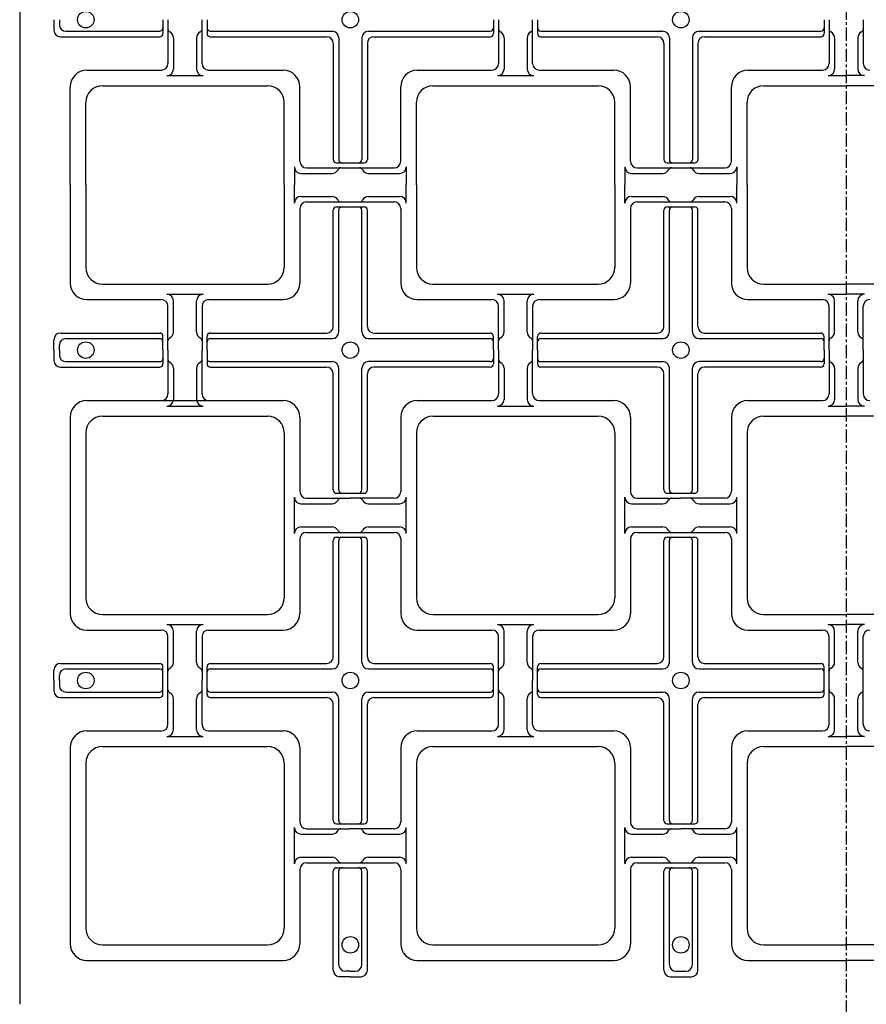
# Model space of a CAD drawing. Units: inches. Extents: x 0 to 1212, y 0 to 842.
# Drawn here: x 681 to 761, y 102 to 195 of the extents above; entities that cross this region are included whole.
import ezdxf

# ---------------------------------------------------------------- set-up
doc = ezdxf.new("R2010")
doc.units = ezdxf.units.IN
doc.header["$MEASUREMENT"] = 0
doc.linetypes.add('CENTER', pattern=[2, 1.25, -0.25, 0.25, -0.25])
doc.layers.add('B-20', color=7, linetype='Continuous')

msp = doc.modelspace()

# ---------------------------------------------------------------- linework, layer by layer
at = {"layer": 'B-20', "color": 4, "linetype": 'CENTER'}
msp.add_line((759.253, 426.595), (759.253, 81.028), dxfattribs=at)
at = {"layer": 'B-20', "color": 4, "linetype": 'Continuous'}
for p, q in [((681.128, 413.47), (681.128, 102.22)), ((684.36, 195.345), (684.36, 194.358)), ((684.878, 195.345), (684.878, 194.876)), ((694.673, 195.345), (694.673, 194.045)), ((695.142, 195.345), (695.142, 191.197)), ((698.365, 191.197), (698.365, 195.345)), ((698.834, 195.345), (698.834, 194.045)), ((725.923, 195.345), (725.923, 194.045)), ((726.392, 195.345), (726.392, 191.197)), ((729.615, 191.197), (729.615, 195.345)), ((730.084, 195.345), (730.084, 194.045)), ((757.173, 195.345), (757.173, 194.045)), ((757.642, 195.345), (757.642, 191.197)), ((760.865, 195.345), (760.865, 191.197)), ((684.985, 193.733), (694.36, 193.733)), ((685.503, 194.251), (694.36, 194.251)), ((699.146, 194.251), (710.66, 194.251)), ((699.146, 193.733), (710.142, 193.733)), ((714.097, 194.251), (725.61, 194.251)), ((714.615, 193.733), (725.61, 193.733)), ((730.396, 194.251), (741.91, 194.251)), ((730.396, 193.733), (741.392, 193.733)), ((745.347, 194.251), (756.86, 194.251)), ((745.865, 193.733), (756.86, 193.733)), ((695.66, 193.626), (695.66, 190.679)), ((697.847, 193.626), (697.847, 190.679)), ((710.767, 193.108), (710.767, 182.113)), ((711.285, 193.626), (711.285, 182.113)), ((713.472, 193.626), (713.472, 182.113)), ((713.99, 193.108), (713.99, 182.113)), ((726.91, 193.626), (726.91, 190.679)), ((729.097, 193.626), (729.097, 190.679)), ((742.017, 193.108), (742.017, 182.113)), ((742.535, 193.626), (742.535, 182.113)), ((744.722, 193.626), (744.722, 182.113)), ((745.24, 193.108), (745.24, 182.113)), ((758.16, 193.626), (758.16, 190.679)), ((760.347, 193.626), (760.347, 190.679)), ((687.464, 190.572), (694.517, 190.572)), ((695.035, 190.054), (698.472, 190.054)), ((698.99, 190.572), (706.043, 190.572)), ((718.714, 190.572), (725.767, 190.572)), ((726.285, 190.054), (729.722, 190.054)), ((730.24, 190.572), (737.293, 190.572)), ((749.964, 190.572), (757.017, 190.572)), ((757.535, 190.054), (759.253, 190.054)), ((760.972, 190.054), (759.253, 190.054)), ((688.941, 189.095), (704.566, 189.095)), ((720.191, 189.095), (735.816, 189.095)), ((751.441, 189.095), (759.253, 189.095)), ((767.066, 189.095), (759.253, 189.095)), ((685.901, 179.72), (685.901, 189.009)), ((707.606, 181.956), (707.606, 189.009)), ((717.151, 181.956), (717.151, 189.009)), ((738.856, 181.956), (738.856, 189.009)), ((748.401, 181.956), (748.401, 189.009)), ((687.378, 179.72), (687.378, 187.532)), ((706.128, 179.72), (706.128, 187.532)), ((718.628, 179.72), (718.628, 187.532)), ((737.378, 179.72), (737.378, 187.532)), ((749.878, 179.72), (749.878, 187.532)), ((711.079, 181.8), (712.378, 181.8)), ((712.378, 181.8), (713.678, 181.8)), ((742.329, 181.8), (743.628, 181.8)), ((743.628, 181.8), (744.928, 181.8)), ((707.088, 181.438), (707.088, 179.72)), ((707.713, 180.813), (710.66, 180.813)), ((708.231, 181.331), (712.378, 181.331)), ((712.378, 181.331), (716.526, 181.331)), ((714.097, 180.813), (717.044, 180.813)), ((717.669, 181.438), (717.669, 179.72)), ((738.338, 181.438), (738.338, 179.72)), ((738.963, 180.813), (741.91, 180.813)), ((739.481, 181.331), (743.628, 181.331)), ((743.628, 181.331), (747.776, 181.331)), ((745.347, 180.813), (748.294, 180.813)), ((748.919, 181.438), (748.919, 179.72)), ((685.901, 179.72), (685.901, 170.43)), ((687.378, 179.72), (687.378, 171.907)), ((706.128, 179.72), (706.128, 171.907)), ((707.088, 178.001), (707.088, 179.72)), ((717.669, 178.001), (717.669, 179.72)), ((718.628, 179.72), (718.628, 171.907)), ((737.378, 179.72), (737.378, 171.907)), ((738.338, 178.001), (738.338, 179.72)), ((748.919, 178.001), (748.919, 179.72)), ((749.878, 179.72), (749.878, 171.907)), ((707.713, 178.626), (710.66, 178.626)), ((708.231, 178.108), (712.378, 178.108)), ((712.378, 178.108), (716.526, 178.108)), ((714.097, 178.626), (717.044, 178.626)), ((738.963, 178.626), (741.91, 178.626)), ((739.481, 178.108), (743.628, 178.108)), ((743.628, 178.108), (747.776, 178.108)), ((745.347, 178.626), (748.294, 178.626)), ((707.606, 177.483), (707.606, 170.43)), ((710.767, 166.331), (710.767, 177.327)), ((711.079, 177.639), (712.378, 177.639)), ((711.285, 165.813), (711.285, 177.327)), ((712.378, 177.639), (713.678, 177.639)), ((713.472, 165.813), (713.472, 177.327)), ((713.99, 166.331), (713.99, 177.327)), ((717.151, 177.483), (717.151, 170.43)), ((738.856, 177.483), (738.856, 170.43)), ((742.017, 166.331), (742.017, 177.327)), ((742.329, 177.639), (743.628, 177.639)), ((742.535, 165.813), (742.535, 177.327)), ((743.628, 177.639), (744.928, 177.639)), ((744.722, 165.813), (744.722, 177.327)), ((745.24, 166.331), (745.24, 177.327)), ((748.401, 177.483), (748.401, 170.43)), ((688.941, 170.345), (704.566, 170.345)), ((720.191, 170.345), (735.816, 170.345)), ((751.441, 170.345), (759.253, 170.345)), ((767.066, 170.345), (759.253, 170.345)), ((687.464, 168.867), (694.517, 168.867)), ((695.035, 169.385), (698.472, 169.385)), ((695.66, 165.813), (695.66, 168.76)), ((697.847, 165.813), (697.847, 168.76)), ((698.99, 168.867), (706.043, 168.867)), ((718.714, 168.867), (725.767, 168.867)), ((726.285, 169.385), (729.722, 169.385)), ((726.91, 165.813), (726.91, 168.76)), ((729.097, 165.813), (729.097, 168.76)), ((730.24, 168.867), (737.293, 168.867)), ((749.964, 168.867), (757.017, 168.867)), ((757.535, 169.385), (759.253, 169.385)), ((758.16, 165.813), (758.16, 168.76)), ((760.972, 169.385), (759.253, 169.385)), ((760.347, 165.813), (760.347, 168.76)), ((695.142, 164.095), (695.142, 168.242)), ((698.365, 168.242), (698.365, 164.095)), ((726.392, 164.095), (726.392, 168.242)), ((729.615, 168.242), (729.615, 164.095)), ((757.642, 164.095), (757.642, 168.242)), ((760.865, 164.095), (760.865, 168.242)), ((684.36, 164.095), (684.36, 165.081)), ((684.985, 165.706), (694.36, 165.706)), ((685.503, 165.188), (694.36, 165.188)), ((694.673, 164.095), (694.673, 165.394)), ((698.834, 164.095), (698.834, 165.394)), ((699.146, 165.706), (710.142, 165.706)), ((699.146, 165.188), (710.66, 165.188)), ((714.097, 165.188), (725.61, 165.188)), ((714.615, 165.706), (725.61, 165.706)), ((725.923, 164.095), (725.923, 165.394)), ((730.084, 164.095), (730.084, 165.394)), ((730.396, 165.706), (741.392, 165.706)), ((730.396, 165.188), (741.91, 165.188)), ((745.347, 165.188), (756.86, 165.188)), ((745.865, 165.706), (756.86, 165.706)), ((757.173, 164.095), (757.173, 165.394)), ((684.36, 164.095), (684.36, 163.108)), ((684.878, 164.095), (684.878, 164.563)), ((684.878, 164.095), (684.878, 163.626)), ((694.673, 164.095), (694.673, 162.795)), ((695.142, 164.095), (695.142, 159.947)), ((698.365, 159.947), (698.365, 164.095)), ((698.834, 164.095), (698.834, 162.795)), ((725.923, 164.095), (725.923, 162.795)), ((726.392, 164.095), (726.392, 159.947)), ((729.615, 159.947), (729.615, 164.095)), ((730.084, 164.095), (730.084, 162.795)), ((757.173, 164.095), (757.173, 162.795)), ((757.642, 164.095), (757.642, 159.947)), ((760.865, 164.095), (760.865, 159.947)), ((685.503, 163.001), (694.36, 163.001)), ((699.146, 163.001), (710.66, 163.001)), ((725.61, 163.001), (714.097, 163.001)), ((730.396, 163.001), (741.91, 163.001)), ((756.86, 163.001), (745.347, 163.001)), ((684.985, 162.483), (694.36, 162.483)), ((695.66, 162.376), (695.66, 159.429)), ((697.847, 162.376), (697.847, 159.429)), ((699.146, 162.483), (710.142, 162.483)), ((711.285, 150.863), (711.285, 162.376)), ((713.472, 150.863), (713.472, 162.376)), ((725.61, 162.483), (714.615, 162.483)), ((726.91, 162.376), (726.91, 159.429)), ((729.097, 162.376), (729.097, 159.429)), ((741.392, 162.483), (730.396, 162.483)), ((742.535, 150.863), (742.535, 162.376)), ((744.722, 150.863), (744.722, 162.376)), ((756.86, 162.483), (745.865, 162.483)), ((758.16, 162.376), (758.16, 159.429)), ((760.347, 162.376), (760.347, 159.429)), ((710.767, 150.863), (710.767, 161.858)), ((713.99, 150.863), (713.99, 161.858)), ((742.017, 150.863), (742.017, 161.858)), ((745.24, 150.863), (745.24, 161.858)), ((687.464, 159.322), (706.043, 159.322)), ((718.714, 159.322), (725.767, 159.322)), ((730.24, 159.322), (737.293, 159.322)), ((749.964, 159.322), (757.017, 159.322)), ((695.035, 158.804), (698.472, 158.804)), ((726.285, 158.804), (729.722, 158.804)), ((757.535, 158.804), (759.253, 158.804)), ((760.972, 158.804), (759.253, 158.804)), ((685.901, 157.759), (685.901, 139.18)), ((688.941, 157.845), (704.566, 157.845)), ((707.606, 157.759), (707.606, 150.706)), ((717.151, 157.759), (717.151, 150.706)), ((720.191, 157.845), (735.816, 157.845)), ((738.856, 157.759), (738.856, 150.706)), ((748.401, 157.759), (748.401, 150.706)), ((751.441, 157.845), (759.253, 157.845)), ((767.066, 157.845), (759.253, 157.845)), ((687.378, 156.282), (687.378, 140.657)), ((706.128, 156.282), (706.128, 140.657)), ((718.628, 156.282), (718.628, 140.657)), ((737.378, 156.282), (737.378, 140.657)), ((749.878, 156.282), (749.878, 140.657)), ((707.088, 146.751), (707.088, 150.188)), ((708.231, 150.081), (712.378, 150.081)), ((711.079, 150.55), (712.378, 150.55)), ((712.378, 150.55), (713.678, 150.55)), ((716.526, 150.081), (712.378, 150.081)), ((717.669, 146.751), (717.669, 150.188)), ((738.338, 146.751), (738.338, 150.188)), ((739.481, 150.081), (743.628, 150.081)), ((742.329, 150.55), (743.628, 150.55)), ((743.628, 150.55), (744.928, 150.55)), ((747.776, 150.081), (743.628, 150.081)), ((748.919, 146.751), (748.919, 150.188)), ((707.713, 149.563), (710.66, 149.563)), ((714.097, 149.563), (717.044, 149.563)), ((738.963, 149.563), (741.91, 149.563)), ((745.347, 149.563), (748.294, 149.563)), ((707.713, 147.376), (710.66, 147.376)), ((714.097, 147.376), (717.044, 147.376)), ((738.963, 147.376), (741.91, 147.376)), ((745.347, 147.376), (748.294, 147.376)), ((707.606, 146.233), (707.606, 139.18)), ((708.231, 146.858), (712.378, 146.858)), ((711.079, 146.389), (712.378, 146.389)), ((712.378, 146.858), (716.526, 146.858)), ((712.378, 146.389), (713.678, 146.389)), ((717.151, 146.233), (717.151, 139.18)), ((738.856, 146.233), (738.856, 139.18)), ((739.481, 146.858), (743.628, 146.858)), ((742.329, 146.389), (743.628, 146.389)), ((743.628, 146.858), (747.776, 146.858)), ((743.628, 146.389), (744.928, 146.389)), ((748.401, 146.233), (748.401, 139.18)), ((710.767, 135.081), (710.767, 146.077)), ((711.285, 134.563), (711.285, 146.077)), ((713.472, 134.563), (713.472, 146.077)), ((713.99, 135.081), (713.99, 146.077)), ((742.017, 135.081), (742.017, 146.077)), ((742.535, 134.563), (742.535, 146.077)), ((744.722, 134.563), (744.722, 146.077)), ((745.24, 135.081), (745.24, 146.077)), ((688.941, 139.095), (704.566, 139.095)), ((720.191, 139.095), (735.816, 139.095)), ((751.441, 139.095), (759.253, 139.095)), ((767.066, 139.095), (759.253, 139.095)), ((695.035, 138.135), (698.472, 138.135)), ((726.285, 138.135), (729.722, 138.135)), ((757.535, 138.135), (759.253, 138.135)), ((760.972, 138.135), (759.253, 138.135)), ((687.464, 137.617), (694.517, 137.617)), ((695.142, 132.845), (695.142, 136.992)), ((695.66, 134.563), (695.66, 137.51)), ((697.847, 134.563), (697.847, 137.51)), ((698.365, 136.992), (698.365, 132.845)), ((698.99, 137.617), (706.043, 137.617)), ((718.714, 137.617), (725.767, 137.617)), ((726.392, 132.845), (726.392, 136.992)), ((726.91, 134.563), (726.91, 137.51)), ((729.097, 134.563), (729.097, 137.51)), ((729.615, 136.992), (729.615, 132.845)), ((730.24, 137.617), (737.293, 137.617)), ((749.964, 137.617), (757.017, 137.617)), ((757.642, 132.845), (757.642, 136.992)), ((758.16, 134.563), (758.16, 137.51)), ((760.347, 134.563), (760.347, 137.51)), ((760.865, 132.845), (760.865, 136.992)), ((684.985, 134.456), (694.36, 134.456)), ((694.673, 132.845), (694.673, 134.144)), ((698.834, 132.845), (698.834, 134.144)), ((699.146, 134.456), (710.142, 134.456)), ((714.615, 134.456), (725.61, 134.456)), ((725.923, 132.845), (725.923, 134.144)), ((730.084, 132.845), (730.084, 134.144)), ((730.396, 134.456), (741.392, 134.456)), ((745.865, 134.456), (756.86, 134.456)), ((757.173, 132.845), (757.173, 134.144)), ((684.36, 132.845), (684.36, 133.831)), ((684.878, 132.845), (684.878, 133.313)), ((685.503, 133.938), (694.36, 133.938)), ((699.146, 133.938), (710.66, 133.938)), ((714.097, 133.938), (725.61, 133.938)), ((730.396, 133.938), (741.91, 133.938)), ((745.347, 133.938), (756.86, 133.938)), ((684.36, 132.845), (684.36, 131.858)), ((684.878, 132.845), (684.878, 132.376)), ((694.673, 131.545), (694.673, 132.845)), ((695.142, 128.697), (695.142, 132.845)), ((698.365, 128.697), (698.365, 132.845)), ((698.834, 131.545), (698.834, 132.845)), ((725.923, 131.545), (725.923, 132.845)), ((726.392, 128.697), (726.392, 132.845)), ((729.615, 128.697), (729.615, 132.845)), ((730.084, 131.545), (730.084, 132.845)), ((757.173, 131.545), (757.173, 132.845)), ((757.642, 128.697), (757.642, 132.845)), ((760.865, 128.697), (760.865, 132.845)), ((685.503, 131.751), (694.36, 131.751)), ((699.146, 131.751), (710.66, 131.751)), ((714.097, 131.751), (725.61, 131.751)), ((730.396, 131.751), (741.91, 131.751)), ((745.347, 131.751), (756.86, 131.751)), ((684.985, 131.233), (694.36, 131.233)), ((695.66, 128.179), (695.66, 131.126)), ((697.847, 128.179), (697.847, 131.126)), ((699.146, 131.233), (710.142, 131.233)), ((710.767, 119.613), (710.767, 130.608)), ((711.285, 119.613), (711.285, 131.126)), ((713.472, 119.613), (713.472, 131.126)), ((713.99, 119.613), (713.99, 130.608)), ((714.615, 131.233), (725.61, 131.233)), ((726.91, 128.179), (726.91, 131.126)), ((729.097, 128.179), (729.097, 131.126)), ((730.396, 131.233), (741.392, 131.233)), ((742.017, 119.613), (742.017, 130.608)), ((742.535, 119.613), (742.535, 131.126)), ((744.722, 119.613), (744.722, 131.126)), ((745.24, 119.613), (745.24, 130.608)), ((745.865, 131.233), (756.86, 131.233)), ((758.16, 128.179), (758.16, 131.126)), ((760.347, 128.179), (760.347, 131.126)), ((687.464, 128.072), (694.517, 128.072)), ((698.99, 128.072), (706.043, 128.072)), ((718.714, 128.072), (725.767, 128.072)), ((730.24, 128.072), (737.293, 128.072)), ((749.964, 128.072), (757.017, 128.072)), ((695.035, 127.554), (698.472, 127.554)), ((726.285, 127.554), (729.722, 127.554)), ((757.535, 127.554), (759.253, 127.554)), ((760.972, 127.554), (759.253, 127.554)), ((685.901, 126.509), (685.901, 107.93)), ((688.941, 126.595), (704.566, 126.595)), ((707.606, 126.509), (707.606, 119.456)), ((717.151, 126.509), (717.151, 119.456)), ((720.191, 126.595), (735.816, 126.595)), ((738.856, 126.509), (738.856, 119.456)), ((748.401, 126.509), (748.401, 119.456)), ((751.441, 126.595), (759.253, 126.595)), ((767.066, 126.595), (759.253, 126.595)), ((687.378, 125.032), (687.378, 109.407)), ((706.128, 125.032), (706.128, 109.407)), ((718.628, 125.032), (718.628, 109.407)), ((737.378, 125.032), (737.378, 109.407)), ((749.878, 125.032), (749.878, 109.407)), ((711.079, 119.3), (712.378, 119.3)), ((712.378, 119.3), (713.678, 119.3)), ((742.329, 119.3), (743.628, 119.3)), ((743.628, 119.3), (744.928, 119.3)), ((707.088, 115.501), (707.088, 118.938)), ((707.713, 118.313), (710.66, 118.313)), ((708.231, 118.831), (712.378, 118.831)), ((716.526, 118.831), (712.378, 118.831)), ((714.097, 118.313), (717.044, 118.313)), ((717.669, 115.501), (717.669, 118.938)), ((738.338, 115.501), (738.338, 118.938)), ((738.963, 118.313), (741.91, 118.313)), ((739.481, 118.831), (743.628, 118.831)), ((747.776, 118.831), (743.628, 118.831)), ((745.347, 118.313), (748.294, 118.313)), ((748.919, 115.501), (748.919, 118.938)), ((707.713, 116.126), (710.66, 116.126)), ((708.231, 115.608), (712.378, 115.608)), ((712.378, 115.608), (716.526, 115.608)), ((714.097, 116.126), (717.044, 116.126)), ((738.963, 116.126), (741.91, 116.126)), ((739.481, 115.608), (743.628, 115.608)), ((743.628, 115.608), (747.776, 115.608)), ((745.347, 116.126), (748.294, 116.126)), ((707.606, 114.983), (707.606, 107.93)), ((710.767, 105.452), (710.767, 114.827)), ((711.079, 115.139), (712.378, 115.139)), ((711.285, 105.97), (711.285, 114.827)), ((712.378, 115.139), (713.678, 115.139)), ((713.472, 105.97), (713.472, 114.827)), ((713.99, 105.452), (713.99, 114.827)), ((717.151, 114.983), (717.151, 107.93)), ((738.856, 114.983), (738.856, 107.93)), ((742.017, 105.452), (742.017, 114.827)), ((742.329, 115.139), (743.628, 115.139)), ((742.535, 105.97), (742.535, 114.827)), ((743.628, 115.139), (744.928, 115.139)), ((744.722, 105.97), (744.722, 114.827)), ((745.24, 105.452), (745.24, 114.827)), ((748.401, 114.983), (748.401, 107.93)), ((688.941, 107.845), (704.566, 107.845)), ((720.191, 107.845), (735.816, 107.845)), ((751.441, 107.845), (759.253, 107.845)), ((767.066, 107.845), (759.253, 107.845)), ((687.464, 106.367), (706.043, 106.367)), ((718.714, 106.367), (737.293, 106.367)), ((749.964, 106.367), (759.253, 106.367)), ((768.543, 106.367), (759.253, 106.367)), ((712.378, 105.345), (711.91, 105.345)), ((712.378, 105.345), (712.847, 105.345)), ((743.16, 105.345), (743.628, 105.345)), ((743.628, 105.345), (744.097, 105.345)), ((712.378, 104.827), (711.392, 104.827)), ((712.378, 104.827), (713.365, 104.827)), ((742.642, 104.827), (743.628, 104.827)), ((743.628, 104.827), (744.615, 104.827))]:
    msp.add_line(p, q, dxfattribs=at)
for centre in [(687.378, 195.345), (712.378, 195.345), (743.628, 195.345), (687.378, 164.095), (712.378, 164.095), (743.628, 164.095), (687.378, 132.845), (712.378, 132.845), (743.628, 132.845), (712.378, 107.845), (743.628, 107.845)]:
    msp.add_circle(centre, 0.781, dxfattribs=at)
for centre, radius, start, end in [((685.503, 194.876), 0.625, 180, 270), ((684.985, 194.358), 0.625, 180, 270), ((694.36, 194.563), 0.312, 270, 0), ((694.36, 194.045), 0.312, 270, 0), ((695.454, 194.464), 0.312, 180, 243.41856), ((695.035, 193.626), 0.625, 0, 63.41856), ((698.472, 193.626), 0.625, 116.58144, 180), ((698.053, 194.464), 0.312, 296.58144, 0), ((699.146, 194.563), 0.312, 180, 270), ((699.146, 194.045), 0.312, 180, 270), ((710.142, 193.108), 0.625, 0, 90), ((710.66, 193.626), 0.625, 0, 90), ((714.097, 193.626), 0.625, 90, 180), ((714.615, 193.108), 0.625, 90, 180), ((725.61, 194.563), 0.312, 270, 0), ((725.61, 194.045), 0.312, 270, 0), ((726.704, 194.464), 0.312, 180, 243.41856), ((726.285, 193.626), 0.625, 0, 63.41856), ((729.722, 193.626), 0.625, 116.58144, 180), ((729.303, 194.464), 0.312, 296.58144, 0), ((730.396, 194.563), 0.312, 180, 270), ((730.396, 194.045), 0.312, 180, 270), ((741.392, 193.108), 0.625, 0, 90), ((741.91, 193.626), 0.625, 0, 90), ((745.347, 193.626), 0.625, 90, 180), ((745.865, 193.108), 0.625, 90, 180), ((756.86, 194.563), 0.312, 270, 0), ((756.86, 194.045), 0.312, 270, 0), ((757.954, 194.464), 0.312, 180, 243.41856), ((757.535, 193.626), 0.625, 0, 63.41856), ((760.972, 193.626), 0.625, 116.58144, 180), ((760.553, 194.464), 0.312, 296.58144, 360), ((694.517, 191.197), 0.625, 270, 0), ((698.99, 191.197), 0.625, 180, 270), ((725.767, 191.197), 0.625, 270, 0), ((730.24, 191.197), 0.625, 180, 270), ((757.017, 191.197), 0.625, 270, 0), ((761.49, 191.197), 0.625, 180, 270), ((687.464, 189.009), 1.562, 90, 180), ((695.035, 190.679), 0.625, 270, 0), ((698.472, 190.679), 0.625, 180, 270), ((706.043, 189.009), 1.562, 0, 90), ((718.714, 189.009), 1.562, 90, 180), ((726.285, 190.679), 0.625, 270, 0), ((729.722, 190.679), 0.625, 180, 270), ((737.293, 189.009), 1.562, 0, 90), ((749.964, 189.009), 1.562, 90, 180), ((757.535, 190.679), 0.625, 270, 0), ((760.972, 190.679), 0.625, 180, 270), ((688.941, 187.532), 1.562, 90, 180), ((704.566, 187.532), 1.562, 0, 90), ((720.191, 187.532), 1.562, 90, 180), ((735.816, 187.532), 1.562, 0, 90), ((751.441, 187.532), 1.562, 90, 180), ((708.231, 181.956), 0.625, 180, 270), ((711.079, 182.113), 0.312, 180, 270), ((711.597, 182.113), 0.312, 180, 270), ((713.16, 182.113), 0.312, 270, 0), ((713.678, 182.113), 0.312, 270, 0), ((716.526, 181.956), 0.625, 270, 0), ((739.481, 181.956), 0.625, 180, 270), ((742.329, 182.113), 0.312, 180, 270), ((742.847, 182.113), 0.312, 180, 270), ((744.41, 182.113), 0.312, 270, 0), ((744.928, 182.113), 0.312, 270, 0), ((747.776, 181.956), 0.625, 270, 0), ((707.713, 181.438), 0.625, 180, 270), ((710.66, 181.438), 0.625, 270, 333.41856), ((711.498, 181.019), 0.312, 90, 153.41856), ((713.259, 181.019), 0.312, 26.58144, 90), ((714.097, 181.438), 0.625, 206.58144, 270), ((717.044, 181.438), 0.625, 270, 0), ((738.963, 181.438), 0.625, 180, 270), ((741.91, 181.438), 0.625, 270, 333.41856), ((742.748, 181.019), 0.312, 90, 153.41856), ((744.509, 181.019), 0.312, 26.58144, 90), ((745.347, 181.438), 0.625, 206.58144, 270), ((748.294, 181.438), 0.625, 270, 0), ((707.713, 178.001), 0.625, 90, 180), ((708.231, 177.483), 0.625, 90, 180), ((710.66, 178.001), 0.625, 26.58144, 90), ((711.498, 178.42), 0.312, 206.58144, 270), ((713.259, 178.42), 0.312, 270, 333.41856), ((714.097, 178.001), 0.625, 90, 153.41856), ((716.526, 177.483), 0.625, 0, 90), ((717.044, 178.001), 0.625, 0, 90), ((738.963, 178.001), 0.625, 90, 180), ((739.481, 177.483), 0.625, 90, 180), ((741.91, 178.001), 0.625, 26.58144, 90), ((742.748, 178.42), 0.312, 206.58144, 270), ((744.509, 178.42), 0.312, 270, 333.41856), ((745.347, 178.001), 0.625, 90, 153.41856), ((747.776, 177.483), 0.625, 0, 90), ((748.294, 178.001), 0.625, 0, 90), ((711.079, 177.327), 0.312, 90, 180), ((711.597, 177.327), 0.312, 90, 180), ((713.16, 177.327), 0.312, 0, 90), ((713.678, 177.327), 0.312, 0, 90), ((742.329, 177.327), 0.312, 90, 180), ((742.847, 177.327), 0.312, 90, 180), ((744.41, 177.327), 0.312, 0, 90), ((744.928, 177.327), 0.312, 0, 90), ((688.941, 171.907), 1.562, 180, 270), ((704.566, 171.907), 1.562, 270, 0), ((720.191, 171.907), 1.562, 180, 270), ((735.816, 171.907), 1.562, 270, 0), ((751.441, 171.907), 1.562, 180, 270), ((687.464, 170.43), 1.562, 180, 270), ((706.043, 170.43), 1.562, 270, 0), ((718.714, 170.43), 1.562, 180, 270), ((737.293, 170.43), 1.562, 270, 0), ((749.964, 170.43), 1.562, 180, 270), ((694.517, 168.242), 0.625, 0, 90), ((695.035, 168.76), 0.625, 0, 90), ((698.472, 168.76), 0.625, 90, 180), ((698.99, 168.242), 0.625, 90, 180), ((725.767, 168.242), 0.625, 0, 90), ((726.285, 168.76), 0.625, 0, 90), ((729.722, 168.76), 0.625, 90, 180), ((730.24, 168.242), 0.625, 90, 180), ((757.017, 168.242), 0.625, 0, 90), ((757.535, 168.76), 0.625, 0, 90), ((760.972, 168.76), 0.625, 90, 180), ((761.49, 168.242), 0.625, 90, 180), ((695.035, 165.813), 0.625, 296.58144, 0), ((698.472, 165.813), 0.625, 180, 243.41856), ((710.142, 166.331), 0.625, 270, 0), ((710.66, 165.813), 0.625, 270, 0), ((714.097, 165.813), 0.625, 180, 270), ((714.615, 166.331), 0.625, 180, 270), ((726.285, 165.813), 0.625, 296.58144, 0), ((729.722, 165.813), 0.625, 180, 243.41856), ((741.392, 166.331), 0.625, 270, 0), ((741.91, 165.813), 0.625, 270, 0), ((745.347, 165.813), 0.625, 180, 270), ((745.865, 166.331), 0.625, 180, 270), ((757.535, 165.813), 0.625, 296.58144, 0), ((760.972, 165.813), 0.625, 180, 243.41856), ((684.985, 165.081), 0.625, 90, 180), ((685.503, 164.563), 0.625, 90, 180), ((694.36, 165.394), 0.312, 0, 90), ((694.36, 164.876), 0.312, 0, 90), ((695.454, 164.975), 0.312, 116.58144, 180), ((698.053, 164.975), 0.312, 0, 63.41856), ((699.146, 165.394), 0.312, 90, 180), ((699.146, 164.876), 0.312, 90, 180), ((725.61, 165.394), 0.312, 0, 90), ((725.61, 164.876), 0.312, 0, 90), ((726.704, 164.975), 0.312, 116.58144, 180), ((729.303, 164.975), 0.312, 0, 63.41856), ((730.396, 165.394), 0.312, 90, 180), ((730.396, 164.876), 0.312, 90, 180), ((756.86, 165.394), 0.312, 0, 90), ((756.86, 164.876), 0.312, 0, 90), ((757.954, 164.975), 0.312, 116.58144, 180), ((760.553, 164.975), 0.312, 0, 63.41856), ((684.985, 163.108), 0.625, 180, 270), ((685.503, 163.626), 0.625, 180, 270), ((694.36, 163.313), 0.312, 270, 0), ((695.454, 163.214), 0.312, 180, 243.41856), ((698.053, 163.214), 0.312, 296.58144, 0), ((699.146, 163.313), 0.312, 180, 270), ((710.66, 162.376), 0.625, 0, 90), ((714.097, 162.376), 0.625, 90, 180), ((725.61, 163.313), 0.312, 270, 0), ((726.704, 163.214), 0.312, 180, 243.41856), ((729.303, 163.214), 0.312, 296.58144, 0), ((730.396, 163.313), 0.312, 180, 270), ((741.91, 162.376), 0.625, 0, 90), ((745.347, 162.376), 0.625, 90, 180), ((756.86, 163.313), 0.312, 270, 0), ((757.954, 163.214), 0.312, 180, 243.41856), ((760.553, 163.214), 0.312, 296.58144, 0), ((694.36, 162.795), 0.312, 270, 0), ((695.035, 162.376), 0.625, 0, 63.41856), ((698.472, 162.376), 0.625, 116.58144, 180), ((699.146, 162.795), 0.312, 180, 270), ((710.142, 161.858), 0.625, 0, 90), ((714.615, 161.858), 0.625, 90, 180), ((725.61, 162.795), 0.312, 270, 0), ((726.285, 162.376), 0.625, 0, 63.41856), ((729.722, 162.376), 0.625, 116.58144, 180), ((730.396, 162.795), 0.312, 180, 270), ((741.392, 161.858), 0.625, 0, 90), ((745.865, 161.858), 0.625, 90, 180), ((756.86, 162.795), 0.312, 270, 0), ((757.535, 162.376), 0.625, 0, 63.41856), ((760.972, 162.376), 0.625, 116.58144, 180), ((687.464, 157.759), 1.562, 90, 180), ((694.517, 159.947), 0.625, 270, 0), ((695.035, 159.429), 0.625, 270, 0), ((698.472, 159.429), 0.625, 180, 270), ((698.99, 159.947), 0.625, 180, 270), ((706.043, 157.759), 1.562, 0, 90), ((718.714, 157.759), 1.562, 90, 180), ((725.767, 159.947), 0.625, 270, 0), ((726.285, 159.429), 0.625, 270, 0), ((729.722, 159.429), 0.625, 180, 270), ((730.24, 159.947), 0.625, 180, 270), ((737.293, 157.759), 1.562, 0, 90), ((749.964, 157.759), 1.562, 90, 180), ((757.017, 159.947), 0.625, 270, 0), ((757.535, 159.429), 0.625, 270, 0), ((760.972, 159.429), 0.625, 180, 270), ((761.49, 159.947), 0.625, 180, 270), ((688.941, 156.282), 1.562, 90, 180), ((704.566, 156.282), 1.562, 0, 90), ((720.191, 156.282), 1.562, 90, 180), ((735.816, 156.282), 1.562, 0, 90), ((751.441, 156.282), 1.562, 90, 180), ((711.079, 150.863), 0.312, 180, 270), ((711.597, 150.863), 0.312, 180, 270), ((713.16, 150.863), 0.312, 270, 0), ((713.678, 150.863), 0.312, 270, 0), ((742.329, 150.863), 0.312, 180, 270), ((742.847, 150.863), 0.312, 180, 270), ((744.41, 150.863), 0.312, 270, 0), ((744.928, 150.863), 0.312, 270, 0), ((707.713, 150.188), 0.625, 180, 270), ((708.231, 150.706), 0.625, 180, 270), ((711.498, 149.769), 0.312, 90, 153.41856), ((713.259, 149.769), 0.312, 26.58144, 90), ((716.526, 150.706), 0.625, 270, 0), ((717.044, 150.188), 0.625, 270, 0), ((738.963, 150.188), 0.625, 180, 270), ((739.481, 150.706), 0.625, 180, 270), ((742.748, 149.769), 0.312, 90, 153.41856), ((744.509, 149.769), 0.312, 26.58144, 90), ((747.776, 150.706), 0.625, 270, 0), ((748.294, 150.188), 0.625, 270, 0), ((710.66, 150.188), 0.625, 270, 333.41856), ((714.097, 150.188), 0.625, 206.58144, 270), ((741.91, 150.188), 0.625, 270, 333.41856), ((745.347, 150.188), 0.625, 206.58144, 270), ((707.713, 146.751), 0.625, 90, 180), ((710.66, 146.751), 0.625, 26.58144, 90), ((714.097, 146.751), 0.625, 90, 153.41856), ((717.044, 146.751), 0.625, 0, 90), ((738.963, 146.751), 0.625, 90, 180), ((741.91, 146.751), 0.625, 26.58144, 90), ((745.347, 146.751), 0.625, 90, 153.41856), ((748.294, 146.751), 0.625, 0, 90), ((708.231, 146.233), 0.625, 90, 180), ((711.079, 146.077), 0.312, 90, 180), ((711.498, 147.17), 0.312, 206.58144, 270), ((711.597, 146.077), 0.312, 90, 180), ((713.16, 146.077), 0.312, 0, 90), ((713.259, 147.17), 0.312, 270, 333.41856), ((713.678, 146.077), 0.312, 0, 90), ((716.526, 146.233), 0.625, 0, 90), ((739.481, 146.233), 0.625, 90, 180), ((742.329, 146.077), 0.312, 90, 180), ((742.748, 147.17), 0.312, 206.58144, 270), ((742.847, 146.077), 0.312, 90, 180), ((744.41, 146.077), 0.312, 0, 90), ((744.509, 147.17), 0.312, 270, 333.41856), ((744.928, 146.077), 0.312, 0, 90), ((747.776, 146.233), 0.625, 0, 90), ((688.941, 140.657), 1.562, 180, 270), ((704.566, 140.657), 1.562, 270, 0), ((720.191, 140.657), 1.562, 180, 270), ((735.816, 140.657), 1.562, 270, 0), ((751.441, 140.657), 1.562, 180, 270), ((687.464, 139.18), 1.562, 180, 270), ((706.043, 139.18), 1.562, 270, 0), ((718.714, 139.18), 1.562, 180, 270), ((737.293, 139.18), 1.562, 270, 0), ((749.964, 139.18), 1.562, 180, 270), ((695.035, 137.51), 0.625, 0, 90), ((698.472, 137.51), 0.625, 90, 180), ((726.285, 137.51), 0.625, 0, 90), ((729.722, 137.51), 0.625, 90, 180), ((757.535, 137.51), 0.625, 0, 90), ((760.972, 137.51), 0.625, 90, 180), ((694.517, 136.992), 0.625, 0, 90), ((698.99, 136.992), 0.625, 90, 180), ((725.767, 136.992), 0.625, 0, 90), ((730.24, 136.992), 0.625, 90, 180), ((757.017, 136.992), 0.625, 0, 90), ((761.49, 136.992), 0.625, 90, 180), ((710.142, 135.081), 0.625, 270, 0), ((714.615, 135.081), 0.625, 180, 270), ((741.392, 135.081), 0.625, 270, 0), ((745.865, 135.081), 0.625, 180, 270), ((684.985, 133.831), 0.625, 90, 180), ((694.36, 134.144), 0.312, 0, 90), ((695.035, 134.563), 0.625, 296.58144, 0), ((698.472, 134.563), 0.625, 180, 243.41856), ((699.146, 134.144), 0.312, 90, 180), ((710.66, 134.563), 0.625, 270, 0), ((714.097, 134.563), 0.625, 180, 270), ((725.61, 134.144), 0.312, 0, 90), ((726.285, 134.563), 0.625, 296.58144, 0), ((729.722, 134.563), 0.625, 180, 243.41856), ((730.396, 134.144), 0.312, 90, 180), ((741.91, 134.563), 0.625, 270, 0), ((745.347, 134.563), 0.625, 180, 270), ((756.86, 134.144), 0.312, 0, 90), ((757.535, 134.563), 0.625, 296.58144, 0), ((760.972, 134.563), 0.625, 180, 243.41856), ((685.503, 133.313), 0.625, 90, 180), ((694.36, 133.626), 0.312, 0, 90), ((695.454, 133.725), 0.312, 116.58144, 180), ((698.053, 133.725), 0.312, 0, 63.41856), ((699.146, 133.626), 0.312, 90, 180), ((725.61, 133.626), 0.312, 0, 90), ((726.704, 133.725), 0.312, 116.58144, 180), ((729.303, 133.725), 0.312, 0, 63.41856), ((730.396, 133.626), 0.312, 90, 180), ((756.86, 133.626), 0.312, 0, 90), ((757.954, 133.725), 0.312, 116.58144, 180), ((760.553, 133.725), 0.312, 0, 63.41856), ((685.503, 132.376), 0.625, 180, 270), ((684.985, 131.858), 0.625, 180, 270), ((694.36, 132.063), 0.312, 270, 0), ((694.36, 131.545), 0.312, 270, 0), ((695.454, 131.964), 0.312, 180, 243.41856), ((695.035, 131.126), 0.625, 0, 63.41856), ((698.472, 131.126), 0.625, 116.58144, 180), ((698.053, 131.964), 0.312, 296.58144, 0), ((699.146, 132.063), 0.312, 180, 270), ((699.146, 131.545), 0.312, 180, 270), ((710.66, 131.126), 0.625, 0, 90), ((714.097, 131.126), 0.625, 90, 180), ((725.61, 132.063), 0.312, 270, 0), ((725.61, 131.545), 0.312, 270, 0), ((726.704, 131.964), 0.312, 180, 243.41856), ((726.285, 131.126), 0.625, 0, 63.41856), ((729.722, 131.126), 0.625, 116.58144, 180), ((729.303, 131.964), 0.312, 296.58144, 0), ((730.396, 132.063), 0.312, 180, 270), ((730.396, 131.545), 0.312, 180, 270), ((741.91, 131.126), 0.625, 0, 90), ((745.347, 131.126), 0.625, 90, 180), ((756.86, 132.063), 0.312, 270, 0), ((756.86, 131.545), 0.312, 270, 0), ((757.954, 131.964), 0.312, 180, 243.41856), ((757.535, 131.126), 0.625, 0, 63.41856), ((760.972, 131.126), 0.625, 116.58144, 180), ((760.553, 131.964), 0.312, 296.58144, 0), ((710.142, 130.608), 0.625, 0, 90), ((714.615, 130.608), 0.625, 90, 180), ((741.392, 130.608), 0.625, 0, 90), ((745.865, 130.608), 0.625, 90, 180), ((694.517, 128.697), 0.625, 270, 0), ((698.99, 128.697), 0.625, 180, 270), ((725.767, 128.697), 0.625, 270, 0), ((730.24, 128.697), 0.625, 180, 270), ((757.017, 128.697), 0.625, 270, 0), ((761.49, 128.697), 0.625, 180, 270), ((687.464, 126.509), 1.562, 90, 180), ((695.035, 128.179), 0.625, 270, 0), ((698.472, 128.179), 0.625, 180, 270), ((706.043, 126.509), 1.562, 0, 90), ((718.714, 126.509), 1.562, 90, 180), ((726.285, 128.179), 0.625, 270, 0), ((729.722, 128.179), 0.625, 180, 270), ((737.293, 126.509), 1.562, 0, 90), ((749.964, 126.509), 1.562, 90, 180), ((757.535, 128.179), 0.625, 270, 0), ((760.972, 128.179), 0.625, 180, 270), ((688.941, 125.032), 1.562, 90, 180), ((704.566, 125.032), 1.562, 0, 90), ((720.191, 125.032), 1.562, 90, 180), ((735.816, 125.032), 1.562, 0, 90), ((751.441, 125.032), 1.562, 90, 180), ((708.231, 119.456), 0.625, 180, 270), ((711.079, 119.613), 0.312, 180, 270), ((711.597, 119.613), 0.312, 180, 270), ((713.16, 119.613), 0.312, 270, 0), ((713.678, 119.613), 0.312, 270, 0), ((716.526, 119.456), 0.625, 270, 0), ((739.481, 119.456), 0.625, 180, 270), ((742.329, 119.613), 0.312, 180, 270), ((742.847, 119.613), 0.312, 180, 270), ((744.41, 119.613), 0.312, 270, 0), ((744.928, 119.613), 0.312, 270, 0), ((747.776, 119.456), 0.625, 270, 0), ((707.713, 118.938), 0.625, 180, 270), ((710.66, 118.938), 0.625, 270, 333.41856), ((711.498, 118.519), 0.312, 90, 153.41856), ((713.259, 118.519), 0.312, 26.58144, 90), ((714.097, 118.938), 0.625, 206.58144, 270), ((717.044, 118.938), 0.625, 270, 0), ((738.963, 118.938), 0.625, 180, 270), ((741.91, 118.938), 0.625, 270, 333.41856), ((742.748, 118.519), 0.312, 90, 153.41856), ((744.509, 118.519), 0.312, 26.58144, 90), ((745.347, 118.938), 0.625, 206.58144, 270), ((748.294, 118.938), 0.625, 270, 0), ((707.713, 115.501), 0.625, 90, 180), ((708.231, 114.983), 0.625, 90, 180), ((710.66, 115.501), 0.625, 26.58144, 90), ((711.498, 115.92), 0.312, 206.58144, 270), ((713.259, 115.92), 0.312, 270, 333.41856), ((714.097, 115.501), 0.625, 90, 153.41856), ((716.526, 114.983), 0.625, 0, 90), ((717.044, 115.501), 0.625, 0, 90), ((738.963, 115.501), 0.625, 90, 180), ((739.481, 114.983), 0.625, 90, 180), ((741.91, 115.501), 0.625, 26.58144, 90), ((742.748, 115.92), 0.312, 206.58144, 270), ((744.509, 115.92), 0.312, 270, 333.41856), ((745.347, 115.501), 0.625, 90, 153.41856), ((747.776, 114.983), 0.625, 0, 90), ((748.294, 115.501), 0.625, 0, 90), ((711.079, 114.827), 0.312, 90, 180), ((711.597, 114.827), 0.312, 90, 180), ((713.16, 114.827), 0.312, 0, 90), ((713.678, 114.827), 0.312, 0, 90), ((742.329, 114.827), 0.312, 90, 180), ((742.847, 114.827), 0.312, 90, 180), ((744.41, 114.827), 0.312, 0, 90), ((744.928, 114.827), 0.312, 0, 90), ((688.941, 109.407), 1.562, 180, 270), ((704.566, 109.407), 1.562, 270, 0), ((720.191, 109.407), 1.562, 180, 270), ((735.816, 109.407), 1.562, 270, 0), ((751.441, 109.407), 1.562, 180, 270), ((687.464, 107.93), 1.562, 180, 270), ((706.043, 107.93), 1.562, 270, 0), ((718.714, 107.93), 1.562, 180, 270), ((737.293, 107.93), 1.562, 270, 0), ((749.964, 107.93), 1.562, 180, 270), ((711.392, 105.452), 0.625, 180, 270), ((711.91, 105.97), 0.625, 180, 270), ((712.847, 105.97), 0.625, 270, 0), ((713.365, 105.452), 0.625, 270, 0), ((742.642, 105.452), 0.625, 180, 270), ((743.16, 105.97), 0.625, 180, 270), ((744.097, 105.97), 0.625, 270, 0), ((744.615, 105.452), 0.625, 270, 0)]:
    msp.add_arc(centre, radius, start, end, dxfattribs=at)

doc.saveas('drawing.dxf')
